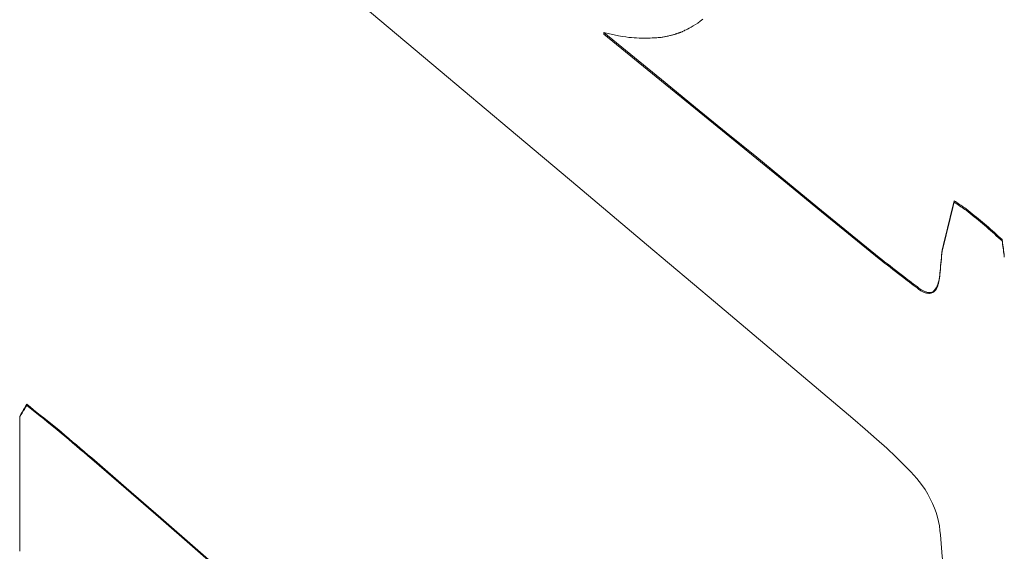
# Model space of a CAD drawing. Extents: x 16 to 278, y 8 to 193.
# Drawn here: x 155 to 157, y 137 to 138 of the extents above; entities that cross this region are included whole.
import ezdxf

# ---------------------------------------------------------------- set-up
doc = ezdxf.new("R2010")
doc.units = 0
doc.layers.add('2-中心線', color=5, linetype='CONTINUOUS')

msp = doc.modelspace()

# ---------------------------------------------------------------- linework, layer by layer
at = {"layer": '2-中心線', "color": 7, "linetype": 'CONTINUOUS', "lineweight": 15}
for p, q in [((156.2917, 138.0953), (156.2917, 138.0905)), ((157.2817, 137.6191), (157.2817, 137.6149)), ((157.3157, 137.5961), (157.3157, 137.5919)), ((157.3677, 137.5538), (157.3677, 137.5498)), ((157.4177, 137.5092), (157.4177, 137.5052)), ((157.2477, 137.4798), (157.2477, 137.4758)), ((157.0697, 137.4585), (157.0697, 137.4546)), ((157.1397, 137.4042), (157.1397, 137.4003)), ((157.2417, 137.4136), (157.2417, 137.4097)), ((157.1877, 137.3678), (157.1877, 137.364)), ((154.6597, 137.0395), (154.6597, 137.0429)), ((154.6397, 137.0096), (154.6397, 136.6265)), ((154.7457, 136.9706), (154.7457, 136.9739)), ((154.8437, 136.8876), (154.8437, 136.8908))]:
    msp.add_line(p, q, dxfattribs=at)
for points in [[(156.9957, 137.0024), (156.8012, 137.1668), (156.6068, 137.331), (156.4124, 137.4951), (156.2179, 137.659), (156.0235, 137.8228), (155.829, 137.9864), (155.6346, 138.1498), (155.4401, 138.313), (155.2457, 138.476)], [(156.5711, 138.1328), (156.5639, 138.1271), (156.5569, 138.122), (156.5502, 138.1176), (156.5438, 138.1137), (156.5379, 138.1103), (156.5325, 138.1075), (156.5279, 138.1051), (156.524, 138.1031), (156.5207, 138.1015), (156.5181, 138.1002), (156.516, 138.0991), (156.5142, 138.0983), (156.5128, 138.0976), (156.5115, 138.0971), (156.5103, 138.0966), (156.5091, 138.0962), (156.5078, 138.0957), (156.5065, 138.0952), (156.505, 138.0946), (156.5036, 138.0941), (156.5021, 138.0935), (156.5006, 138.093), (156.4991, 138.0925), (156.4977, 138.092), (156.4964, 138.0915), (156.4951, 138.0911), (156.4939, 138.0907), (156.4927, 138.0903), (156.4915, 138.0899), (156.4903, 138.0896), (156.489, 138.0892), (156.4875, 138.0888), (156.486, 138.0884), (156.4842, 138.088), (156.4823, 138.0875), (156.4801, 138.0869), (156.4779, 138.0864), (156.4755, 138.0858), (156.473, 138.0853), (156.4705, 138.0847), (156.468, 138.0842), (156.4655, 138.0836), (156.4631, 138.0832), (156.4607, 138.0827), (156.4583, 138.0823), (156.4559, 138.0819), (156.4534, 138.0816), (156.4508, 138.0813), (156.4479, 138.081), (156.4446, 138.0808), (156.4411, 138.0805), (156.4371, 138.0802), (156.4326, 138.08), (156.4276, 138.0798), (156.4223, 138.0796), (156.4166, 138.0794), (156.4105, 138.0793), (156.4042, 138.0793), (156.3977, 138.0794), (156.391, 138.0795), (156.3841, 138.0798), (156.3771, 138.0802), (156.3697, 138.0808), (156.3619, 138.0816), (156.3533, 138.0827), (156.3438, 138.0843), (156.333, 138.0862), (156.3209, 138.0887), (156.3072, 138.0917), (156.2917, 138.0953)], [(156.2917, 138.0953), (156.3781, 138.0247), (156.4646, 137.954), (156.551, 137.8833), (156.6375, 137.8126), (156.7239, 137.7419), (156.8104, 137.6711), (156.8968, 137.6003), (156.9832, 137.5294), (157.0697, 137.4585)], [(157.0697, 137.4546), (156.9832, 137.5254), (156.8968, 137.5961), (156.8104, 137.6669), (156.7239, 137.7376), (156.6375, 137.8082), (156.551, 137.8789), (156.4646, 137.9494), (156.3781, 138.02), (156.2917, 138.0905)], [(157.2477, 137.4798), (157.2515, 137.4953), (157.2552, 137.5107), (157.259, 137.5262), (157.2628, 137.5417), (157.2666, 137.5572), (157.2704, 137.5726), (157.2741, 137.5881), (157.2779, 137.6036), (157.2817, 137.6191)], [(157.2817, 137.6149), (157.2779, 137.5995), (157.2741, 137.584), (157.2704, 137.5686), (157.2666, 137.5531), (157.2628, 137.5377), (157.259, 137.5222), (157.2552, 137.5067), (157.2515, 137.4913), (157.2477, 137.4758)], [(157.2817, 137.6191), (157.2855, 137.6165), (157.2892, 137.614), (157.293, 137.6114), (157.2968, 137.6088), (157.3006, 137.6063), (157.3044, 137.6037), (157.3081, 137.6012), (157.3119, 137.5986), (157.3157, 137.5961)], [(157.3157, 137.5919), (157.3119, 137.5945), (157.3081, 137.5971), (157.3044, 137.5996), (157.3006, 137.6022), (157.2968, 137.6047), (157.293, 137.6073), (157.2892, 137.6098), (157.2855, 137.6124), (157.2817, 137.6149)], [(157.3157, 137.5961), (157.3215, 137.5914), (157.3272, 137.5867), (157.333, 137.582), (157.3388, 137.5773), (157.3446, 137.5726), (157.3504, 137.5679), (157.3561, 137.5632), (157.3619, 137.5585), (157.3677, 137.5538)], [(157.3677, 137.5498), (157.3619, 137.5545), (157.3561, 137.5591), (157.3504, 137.5638), (157.3446, 137.5685), (157.3388, 137.5732), (157.333, 137.5779), (157.3272, 137.5826), (157.3215, 137.5873), (157.3157, 137.5919)], [(157.3677, 137.5538), (157.3732, 137.5489), (157.3788, 137.5439), (157.3844, 137.5389), (157.3899, 137.534), (157.3955, 137.529), (157.401, 137.5241), (157.4066, 137.5191), (157.4121, 137.5141), (157.4177, 137.5092)], [(157.4177, 137.5052), (157.4121, 137.5101), (157.4066, 137.5151), (157.401, 137.52), (157.3955, 137.525), (157.3899, 137.53), (157.3844, 137.5349), (157.3788, 137.5399), (157.3732, 137.5448), (157.3677, 137.5498)], [(157.4177, 137.5092), (157.4184, 137.504), (157.419, 137.4989), (157.4197, 137.4938), (157.4204, 137.4886), (157.421, 137.4835), (157.4217, 137.4783), (157.4224, 137.4732), (157.423, 137.4681), (157.4237, 137.4629)], [(157.4237, 137.459), (157.423, 137.4641), (157.4224, 137.4692), (157.4217, 137.4744), (157.421, 137.4795), (157.4204, 137.4846), (157.4197, 137.4898), (157.419, 137.4949), (157.4184, 137.5), (157.4177, 137.5052)], [(157.2417, 137.4136), (157.2424, 137.421), (157.243, 137.4283), (157.2437, 137.4357), (157.2444, 137.443), (157.245, 137.4504), (157.2457, 137.4577), (157.2464, 137.4651), (157.247, 137.4724), (157.2477, 137.4798)], [(157.2477, 137.4758), (157.247, 137.4685), (157.2464, 137.4611), (157.2457, 137.4538), (157.245, 137.4465), (157.2444, 137.4391), (157.2437, 137.4318), (157.243, 137.4244), (157.2424, 137.4171), (157.2417, 137.4097)], [(157.0697, 137.4585), (157.0775, 137.4525), (157.0852, 137.4465), (157.093, 137.4404), (157.1008, 137.4344), (157.1086, 137.4283), (157.1164, 137.4223), (157.1241, 137.4163), (157.1319, 137.4102), (157.1397, 137.4042)], [(157.1397, 137.4003), (157.1319, 137.4064), (157.1241, 137.4124), (157.1164, 137.4184), (157.1086, 137.4245), (157.1008, 137.4305), (157.093, 137.4365), (157.0852, 137.4425), (157.0775, 137.4486), (157.0697, 137.4546)], [(157.1397, 137.4042), (157.145, 137.4001), (157.1504, 137.3961), (157.1557, 137.392), (157.161, 137.388), (157.1664, 137.384), (157.1717, 137.3799), (157.177, 137.3759), (157.1824, 137.3718), (157.1877, 137.3678)], [(157.1877, 137.364), (157.1824, 137.368), (157.177, 137.372), (157.1717, 137.3761), (157.1664, 137.3801), (157.161, 137.3842), (157.1557, 137.3882), (157.1504, 137.3922), (157.145, 137.3963), (157.1397, 137.4003)], [(157.1877, 137.3678), (157.1936, 137.3647), (157.1987, 137.3624), (157.2031, 137.3607), (157.2069, 137.3596), (157.2101, 137.359), (157.2128, 137.3589), (157.2151, 137.3591), (157.2172, 137.3596), (157.219, 137.3604), (157.2207, 137.3614), (157.2223, 137.3624), (157.2238, 137.3636), (157.2251, 137.3648), (157.2263, 137.3661), (157.2274, 137.3673), (157.2284, 137.3685), (157.2292, 137.3696), (157.2299, 137.3706), (157.2305, 137.3714), (157.231, 137.3721), (157.2314, 137.3726), (157.2317, 137.3731), (157.232, 137.3735), (157.2322, 137.3739), (157.2324, 137.3743), (157.2325, 137.3746), (157.2327, 137.375), (157.2329, 137.3755), (157.2331, 137.376), (157.2334, 137.3765), (157.2336, 137.377), (157.2338, 137.3775), (157.2341, 137.3781), (157.2343, 137.3786), (157.2346, 137.3792), (157.2348, 137.3797), (157.235, 137.3802), (157.2352, 137.3806), (157.2353, 137.3811), (157.2355, 137.3816), (157.2357, 137.3821), (157.2359, 137.3826), (157.2361, 137.3832), (157.2363, 137.3839), (157.2365, 137.3846), (157.2367, 137.3855), (157.237, 137.3864), (157.2373, 137.3874), (157.2376, 137.3885), (157.2379, 137.3896), (157.2382, 137.3908), (157.2385, 137.3921), (157.2388, 137.3934), (157.2391, 137.3947), (157.2394, 137.3961), (157.2397, 137.3975), (157.24, 137.3991), (157.2402, 137.4008), (157.2405, 137.4028), (157.2408, 137.405), (157.2411, 137.4075), (157.2414, 137.4104), (157.2417, 137.4136)], [(157.2417, 137.4097), (157.2413, 137.4068), (157.241, 137.404), (157.2406, 137.4013), (157.2402, 137.3986), (157.2399, 137.396), (157.2395, 137.3935), (157.239, 137.3911), (157.2386, 137.3887), (157.238, 137.3863), (157.2375, 137.3841), (157.2369, 137.3818), (157.2362, 137.3796), (157.2355, 137.3775), (157.2347, 137.3755), (157.2338, 137.3735), (157.2329, 137.3717), (157.2319, 137.3699), (157.2309, 137.3682), (157.2298, 137.3666), (157.2286, 137.3652), (157.2274, 137.3638), (157.2261, 137.3626), (157.2247, 137.3614), (157.2233, 137.3604), (157.2218, 137.3595), (157.2203, 137.3588), (157.2187, 137.3581), (157.2171, 137.3576), (157.2154, 137.3572), (157.2137, 137.357), (157.212, 137.3568), (157.2103, 137.3568), (157.2085, 137.3569), (157.2068, 137.357), (157.2051, 137.3573), (157.2033, 137.3577), (157.2016, 137.3581), (157.1999, 137.3586), (157.1982, 137.3592), (157.1965, 137.3599), (157.1948, 137.3606), (157.1931, 137.3614), (157.1913, 137.3622), (157.1895, 137.3631), (157.1877, 137.364)], [(154.6397, 137.0096), (154.6419, 137.0133), (154.6441, 137.017), (154.6464, 137.0207), (154.6486, 137.0244), (154.6508, 137.0281), (154.653, 137.0318), (154.6552, 137.0355), (154.6575, 137.0392), (154.6597, 137.0429)], [(154.6597, 137.0395), (154.6575, 137.0358), (154.6552, 137.0321), (154.653, 137.0284), (154.6508, 137.0247), (154.6486, 137.021), (154.6464, 137.0174), (154.6441, 137.0137), (154.6419, 137.01), (154.6397, 137.0063)], [(154.6597, 137.0429), (154.6692, 137.0352), (154.6788, 137.0275), (154.6884, 137.0199), (154.6979, 137.0122), (154.7075, 137.0045), (154.717, 136.9969), (154.7266, 136.9892), (154.7361, 136.9815), (154.7457, 136.9739)], [(154.7457, 136.9706), (154.7361, 136.9782), (154.7266, 136.9859), (154.717, 136.9935), (154.7075, 137.0012), (154.6979, 137.0089), (154.6884, 137.0165), (154.6788, 137.0242), (154.6692, 137.0318), (154.6597, 137.0395)], [(157.1997, 136.8012), (157.1894, 136.816), (157.1759, 136.8326), (157.1594, 136.8512), (157.1399, 136.8716), (157.1172, 136.894), (157.0914, 136.9182), (157.0626, 136.9444), (157.0307, 136.9725), (156.9957, 137.0024)], [(154.7457, 136.9739), (154.7566, 136.9646), (154.7675, 136.9554), (154.7784, 136.9462), (154.7892, 136.9369), (154.8001, 136.9277), (154.811, 136.9185), (154.8219, 136.9092), (154.8328, 136.9), (154.8437, 136.8908)], [(154.8437, 136.8876), (154.8328, 136.8968), (154.8219, 136.906), (154.811, 136.9152), (154.8001, 136.9245), (154.7892, 136.9337), (154.7784, 136.9429), (154.7675, 136.9521), (154.7566, 136.9613), (154.7457, 136.9706)], [(154.8437, 136.8908), (154.941, 136.806), (155.0384, 136.7213), (155.1357, 136.6365), (155.233, 136.5516), (155.3304, 136.4668), (155.4277, 136.3819), (155.525, 136.297), (155.6224, 136.2121), (155.7197, 136.1271)], [(155.7197, 136.1249), (155.6224, 136.2098), (155.525, 136.2946), (155.4277, 136.3794), (155.3304, 136.4642), (155.233, 136.5489), (155.1357, 136.6336), (155.0384, 136.7183), (154.941, 136.803), (154.8437, 136.8876)], [(157.2417, 136.6857), (157.2401, 136.6982), (157.2377, 136.7108), (157.2345, 136.7234), (157.2306, 136.7361), (157.226, 136.749), (157.2205, 136.7619), (157.2143, 136.7749), (157.2074, 136.788), (157.1997, 136.8012)], [(157.2517, 136.5743), (157.2506, 136.5867), (157.2495, 136.599), (157.2484, 136.6114), (157.2472, 136.6238), (157.2461, 136.6362), (157.245, 136.6486), (157.2439, 136.661), (157.2428, 136.6734), (157.2417, 136.6857)]]:
    msp.add_lwpolyline(points, dxfattribs=at)

doc.saveas('drawing.dxf')
